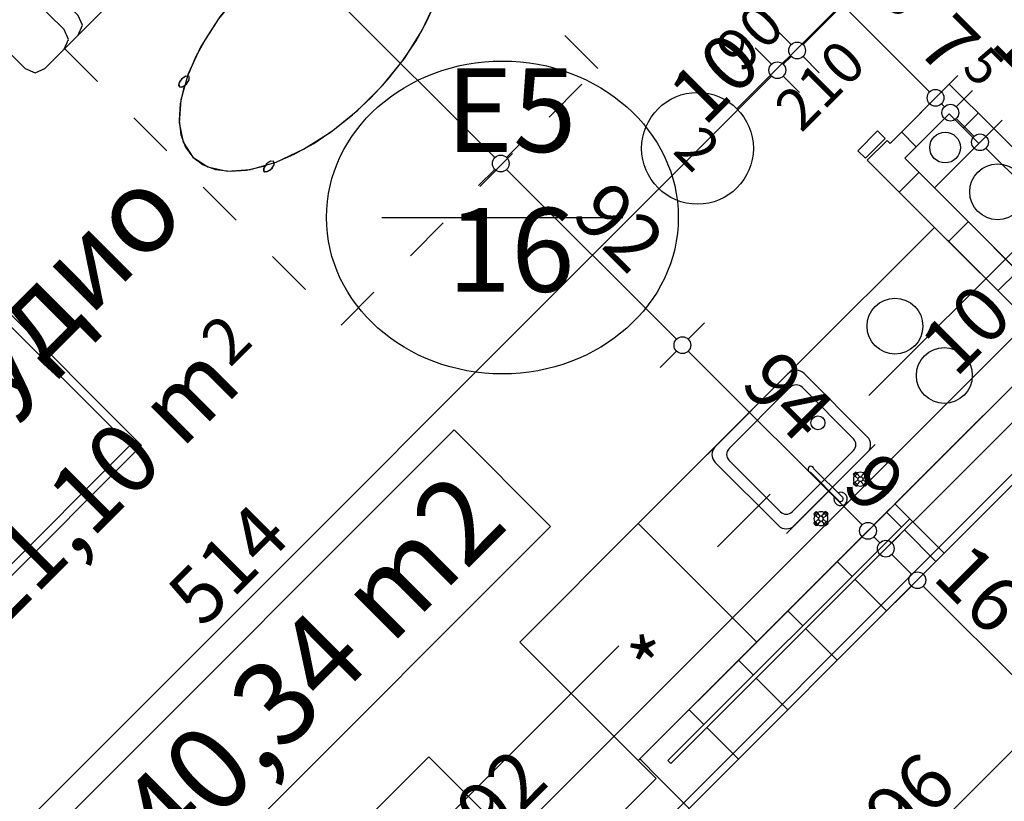
# Model space of a CAD drawing. Extents: x 89011 to 96230, y 86394 to 93549.
# Drawn here: x 91881 to 92233, y 89821 to 90101 of the extents above; entities that cross this region are included whole.
import ezdxf
from ezdxf.enums import TextEntityAlignment as Align

# ---------------------------------------------------------------- set-up
doc = ezdxf.new("R2010")
doc.units = 0
doc.header["$MEASUREMENT"] = 0
doc.linetypes.add('Dashed3', pattern=[35.111111, 16.666667, -18.444444])
doc.linetypes.add('Double Dashed copy', pattern=[226.666667, 100, -50, 26.666667, -50])
for name, color, linetype in [('0help', 7, 'Continuous'), ('ArchiCAD', 7, 'Continuous'), ('Fills', 7, 'Continuous'), ('koloni', 7, 'Continuous'), ('komini', 7, 'Continuous'), ('KOTI-ext', 7, 'Continuous'), ('N stai', 7, 'Continuous'), ('TEXT', 7, 'Continuous'), ('wall-ext', 7, 'Continuous'), ('Zones', 7, 'Continuous')]:
    doc.layers.add(name, color=color, linetype=linetype)
doc.styles.add('GENERATED_STYLE_1', font='TIMES.TTF')
doc.styles.add('GENERATED_STYLE_2', font='ARIAL.TTF')
doc.styles.get("Standard").update_dxf_attribs({"font": 'txt', "bigfont": 'BIGFONT.SHX'})
doc.dimstyles.new('Dimstyle_217AB', dxfattribs={"dimtxt": 20, "dimasz": 7.5, "dimexe": 0.18, "dimexo": 0, "dimgap": 0.09, "dimtad": 1, "dimdec": 0, "dimzin": 0, "dimdsep": 46, "dimtxsty": 'GENERATED_STYLE_1', "dimblk": 'ARROWHEAD_1', "dimblk1": 'ARROWHEAD_1', "dimblk2": 'ARROWHEAD_1', "dimcen": 0.09, "dimclrd": 11, "dimclre": 11, "dimclrt": 11, "dimazin": 0, "dimtfac": 1, "dimtdec": 4, "dimtmove": 0, "dimatfit": 0, "dimfxl": 0, "dimtolj": 1, "dimtzin": 0, "dimarcsym": 0})
pattern_1 = [(45, (0, 0), (-17.6776695, 17.6776695), []), (135, (0, 0), (17.6776695, 17.6776695), [])]

# ---------------------------------------------------------------- blocks, each defined once
blk = doc.blocks.new('HATCH_702', base_point=(91611.75, 89926.94))
at = {"layer": 'Fills', "color": 133, "style": 'GENERATED_STYLE_1', "oblique": 0}
blk.add_text('2', height=16.67, rotation=45, dxfattribs=at).set_placement((91955.88, 89975.81))
blk.add_text('21,10 m', height=25, rotation=45, dxfattribs=at).set_placement((91960.9, 89969.05), align=Align.RIGHT)
blk = doc.blocks.new('Office_001_13', base_point=(91985.46, 89868.51))
at = {"layer": 'Zones', "color": 161, "linetype": 'Continuous'}
for p, q in [((91900.21, 89817.8), (92036.17, 89953.77)), ((92036.17, 89953.77), (92070.72, 89919.22)), ((91934.75, 89783.25), (92070.72, 89919.22)), ((91900.21, 89817.8), (91934.75, 89783.25))]:
    blk.add_line(p, q, dxfattribs=at)
at = {"flags": 1}
for tag in ['ROOM_NAME', 'ROOM_NUMBER', 'ROOM_AREA', 'ROOM_PERIM', 'ROOM_WALLS_SURF', 'ROOM_DOORS_SURF', 'ROOM_WINDS_SURF', 'ROOM_BASELEV', 'ROOM_HEIGHT', 'ROOM_NET_AREA', 'ROOM_REDUCED_AREA', 'ROOM_VOLUME']:
    blk.add_attdef(tag, text='', height=500, dxfattribs=at).set_placement((0, 0), align=Align.TOP_LEFT)
at = {"layer": 'Zones', "color": 12, "style": 'GENERATED_STYLE_2'}
blk.add_attdef('ROOM_CALC_AREA', text='', height=30, rotation=45, dxfattribs=at).set_placement((91974.25, 89879.72), align=Align.TOP_CENTER)
blk = doc.blocks.new('SLAB_207', base_point=(92208.2, 90040.43))
at = {"layer": 'komini', "color": 3, "linetype": 'Continuous'}
blk.add_lwpolyline([(92208.2, 90040.43), (92250.62, 89998), (92271.84, 90019.21), (92229.41, 90061.64)], close=True, dxfattribs=at)
for points in [[(92230.82, 90029.02, -1), (92230.82, 90049.02, -1)], [(92249.22, 90013.62, -1), (92249.22, 90027.62, -1)]]:
    blk.add_lwpolyline(points, format="xyb", close=True, dxfattribs=at)
blk = doc.blocks.new('WALL_124', base_point=(91920.4, 89618.29))
at = {"layer": 'wall-ext'}
h = blk.add_hatch(dxfattribs=at)
h.set_pattern_fill('CONCRETE BLOCK', scale=25, angle=45, style=0, pattern_type=0)
h.set_pattern_definition(pattern_1)
h.paths.add_polyline_path([(91909.09, 89629.6), (91920.4, 89618.29), (92211.73, 89909.61), (92200.42, 89920.93)], flags=0)
at = {"layer": 'wall-ext', "color": 7, "linetype": 'Continuous'}
for p, q in [((92200.42, 89920.93), (92113.8, 89834.31)), ((91920.4, 89618.29), (92211.73, 89909.61)), ((92108.49, 89829), (91909.09, 89629.6))]:
    blk.add_line(p, q, dxfattribs=at)
blk = doc.blocks.new('D1_Metal_536')
at = {"color": 0, "linetype": 'Continuous'}
for p, q in [((-41.2, 0), (-45, 0)), ((-45, 0), (-45, -10)), ((-41.2, -10), (-41.2, 0)), ((45, 0), (41.2, 0)), ((41.2, 0), (41.2, -10)), ((45, -10), (45, 0)), ((-45, -10), (-41.2, -10)), ((41.2, -10), (45, -10))]:
    blk.add_line(p, q, dxfattribs=at)
blk = doc.blocks.new('Window-Door_Marker_-_70_431')
at = {"layer": 'ArchiCAD', "color": 11, "linetype": 'Continuous'}
blk.add_line((0, -30), (0, 20), dxfattribs=at)
blk.add_circle((0, -50), 20, dxfattribs=at)
at = {"layer": 'ArchiCAD', "color": 11, "style": 'GENERATED_STYLE_1'}
for tag, p in [('AC_WIDO_A_SIZE', (-7.5, -20)), ('AC_WIDO_B_SIZE', (22.5, -20))]:
    blk.add_attdef(tag, p, '', height=15, rotation=90, dxfattribs=at)
blk.add_attdef('AC_MarkerText_1', (-5.625, -57.5), '', height=15, dxfattribs=at)
blk = doc.blocks.new('WALL_171', base_point=(91957.88, 90290.74))
at = {"layer": 'wall-ext'}
h = blk.add_hatch(dxfattribs=at)
h.set_pattern_fill('CONCRETE BLOCK', scale=25, angle=45, style=0, pattern_type=0)
h.set_pattern_definition(pattern_1)
h.paths.add_polyline_path([(91966.72, 90281.91), (91957.88, 90290.74), (91957.88, 90290.74), (91966.72, 90281.9)], flags=0)
h = blk.add_hatch(dxfattribs=at)
h.set_pattern_fill('CONCRETE BLOCK', scale=25, angle=45, style=0, pattern_type=0)
h.set_pattern_definition(pattern_1)
h.paths.add_polyline_path([(92119.1, 90115.38), (92126.17, 90122.45), (91966.72, 90281.91), (91959.65, 90274.83)], flags=0)
h = blk.add_hatch(dxfattribs=at)
h.set_pattern_fill('CONCRETE BLOCK', scale=25, angle=45, style=0, pattern_type=0)
h.set_pattern_definition(pattern_1)
h.paths.add_polyline_path([(92250.62, 89983.86), (92257.7, 89990.93), (92191.23, 90057.4), (92184.15, 90050.33)], flags=0)
at = {"layer": 'wall-ext', "color": 7, "linetype": 'Continuous'}
for p, q in [((92114.86, 90133.77), (91957.88, 90290.74)), ((91957.88, 90290.74), (91957.88, 90290.74)), ((91959.65, 90274.83), (92119.1, 90115.38)), ((92126.17, 90122.45), (92121.93, 90126.7)), ((92126.17, 90122.45), (92119.1, 90115.38)), ((92191.23, 90057.4), (92184.15, 90050.33)), ((92192.29, 90056.34), (92191.23, 90057.4)), ((92184.15, 90050.33), (92250.62, 89983.86)), ((92264.06, 89984.57), (92197.59, 90051.03))]:
    blk.add_line(p, q, dxfattribs=at)
at = {"layer": 'wall-ext', "color": 133, "xscale": -1, "rotation": 135.0000000000031}
blk.add_blockref('D1_Metal_536', (92151.63, 90082.86), dxfattribs=at)
at = {"layer": 'wall-ext', "color": 133, "rotation": 315.0000000000031}
blk.add_blockref('Window-Door_Marker_-_70_431', (92158.7, 90089.93), dxfattribs=at).add_auto_attribs({'AC_MarkerText_1': '2', 'AC_WIDO_A_SIZE': '90', 'AC_WIDO_B_SIZE': '210'})
blk = doc.blocks.new('WALL_2845', base_point=(92257.7, 89990.93))
at = {"layer": 'wall-ext'}
h = blk.add_hatch(dxfattribs=at)
h.set_pattern_fill('CONCRETE BLOCK', scale=25, angle=45, style=0, pattern_type=0)
h.set_pattern_definition(pattern_1)
h.paths.add_polyline_path([(92199.36, 89921.99), (92194.06, 89927.29), (92102.13, 89835.37), (92112.74, 89835.37)], flags=0)
at = {"layer": 'wall-ext', "color": 3, "linetype": 'Continuous'}
for p, q in [((92250.62, 89983.86), (92102.13, 89835.37)), ((92112.74, 89835.37), (92199.36, 89921.99))]:
    blk.add_line(p, q, dxfattribs=at)
blk = doc.blocks.new('WALL_2846', base_point=(92102.13, 89835.37))
at = {"layer": 'wall-ext'}
h = blk.add_hatch(dxfattribs=at)
h.set_pattern_fill('CONCRETE BLOCK', scale=25, angle=45, style=0, pattern_type=0)
h.set_pattern_definition(pattern_1)
h.paths.add_polyline_path([(92102.13, 89835.37), (92108.49, 89829), (92113.8, 89834.31), (92112.74, 89835.37)], flags=0)
at = {"layer": 'wall-ext', "color": 3, "linetype": 'Continuous'}
for p, q in [((92102.13, 89835.37), (92108.49, 89829)), ((92113.8, 89834.31), (92112.74, 89835.37))]:
    blk.add_line(p, q, dxfattribs=at)
blk = doc.blocks.new('WALL_2952', base_point=(92213.5, 90066.94))
at = {"layer": 'wall-ext'}
h = blk.add_hatch(dxfattribs=at)
h.set_pattern_fill('CONCRETE BLOCK', scale=25, angle=45, style=0, pattern_type=0)
h.set_pattern_definition(pattern_1)
h.paths.add_polyline_path([(92213.5, 90066.94), (92224.11, 90056.34), (92229.41, 90061.64), (92213.5, 90077.55)], flags=0)
at = {"layer": 'wall-ext', "color": 3, "linetype": 'Continuous'}
for p, q in [((92229.41, 90061.64), (92213.5, 90077.55)), ((92213.5, 90066.94), (92224.11, 90056.34)), ((92224.11, 90056.34), (92229.41, 90061.64))]:
    blk.add_line(p, q, dxfattribs=at)
blk = doc.blocks.new('WALL_2953', base_point=(92213.5, 90066.94))
at = {"layer": 'wall-ext'}
h = blk.add_hatch(dxfattribs=at)
h.set_pattern_fill('CONCRETE BLOCK', scale=25, angle=45, style=0, pattern_type=0)
h.set_pattern_definition(pattern_1)
h.paths.add_polyline_path([(92213.5, 90077.55), (92192.29, 90056.34), (92197.59, 90051.03), (92213.5, 90066.94)], flags=0)
at = {"layer": 'wall-ext', "color": 3, "linetype": 'Continuous'}
for p, q in [((92213.5, 90077.55), (92192.29, 90056.34)), ((92197.59, 90051.03), (92213.5, 90066.94))]:
    blk.add_line(p, q, dxfattribs=at)
blk = doc.blocks.new('COLUMN_980', base_point=(92234.72, 89950.27))
at = {"layer": 'koloni'}
h = blk.add_hatch(dxfattribs=at)
h.set_pattern_fill('COMMON BRICK', color=1, scale=13, angle=45, style=0, pattern_type=0)
h.set_pattern_definition([(45, (0, 0), (-9.1923878, 9.1923878), [])])
h.paths.add_polyline_path([(92257.7, 89990.93), (92194.06, 89927.29), (92211.73, 89909.61), (92275.37, 89973.25)], flags=0)
at = {"layer": 'koloni', "color": 30, "linetype": 'Continuous'}
blk.add_lwpolyline([(92257.7, 89990.93), (92194.06, 89927.29), (92211.73, 89909.61), (92275.37, 89973.25)], close=True, dxfattribs=at)
blk = doc.blocks.new('Bed_Double_01_5513')
at = {"layer": '0help', "color": 0, "linetype": 'ByBlock'}
for p, q in [((180, 200), (0, 200)), ((0, 200), (0, 0)), ((180, 0), (180, 200)), ((84, 194), (6, 194)), ((6, 194), (6, 152)), ((84, 156), (84, 194)), ((96, 156), (96, 194)), ((96, 194), (174, 194)), ((174, 194), (174, 152)), ((21, 156), (3, 138)), ((21, 138), (21, 156)), ((21, 156), (90, 156)), ((159, 156), (90, 156)), ((159, 138), (159, 156)), ((159, 156), (177, 138)), ((6, 152), (17, 152)), ((174, 152), (163, 152)), ((3, 3), (3, 138)), ((3, 138), (21, 138)), ((177, 138), (159, 138)), ((177, 3), (177, 138)), ((0, 0), (180, 0)), ((90, 3), (3, 3)), ((90, 3), (177, 3))]:
    blk.add_line(p, q, dxfattribs=at)
blk = doc.blocks.new('Refrigerator_57')
at = {"layer": '0help', "color": 0, "linetype": 'ByBlock'}
for p, q in [((60, 60), (0, 60)), ((0, 60), (0, 0)), ((60, 0), (60, 60)), ((0, 0), (60, 0))]:
    blk.add_line(p, q, dxfattribs=at)
blk.add_lwpolyline([(0, 0), (60, 0), (60, 60), (0, 60)], close=True, dxfattribs=at)
at = {"layer": '0help', "color": 0, "style": 'GENERATED_STYLE_2'}
blk.add_attdef('txt', text='', height=20, dxfattribs=at).set_placement((30, 25.57), align=Align.MIDDLE_CENTER)
blk = doc.blocks.new('Cab_Base-MultiDrawer_59')
at = {"layer": '0help', "color": 0, "linetype": 'ByBlock'}
for p, q in [((0, 60), (80, 60)), ((0, 0), (80, 0))]:
    blk.add_line(p, q, dxfattribs=at)
blk = doc.blocks.new('Cab_Belfast_Sink_1D_5583')
at = {"layer": '0help', "color": 0, "linetype": 'ByBlock'}
for p, q in [((45, 60), (0, 60)), ((11.64, 47.35), (11.66, 47.35)), ((11.67, 47.49), (11.65, 47.4)), ((11.65, 47.4), (11.67, 47.31)), ((11.71, 47.56), (11.67, 47.49)), ((11.67, 47.31), (11.71, 47.24)), ((11.78, 47.62), (11.71, 47.56)), ((11.71, 47.24), (11.78, 47.18)), ((11.86, 47.65), (11.78, 47.62)), ((11.78, 47.18), (11.86, 47.15)), ((13.14, 47.65), (11.86, 47.65)), ((11.86, 47.15), (13.14, 47.15)), ((13.12, 48), (11.88, 48)), ((11.9, 47.65), (11.88, 48)), ((12.03, 45.69), (11.93, 47.15)), ((12.21, 45.8), (12.5, 45.85)), ((12.5, 45.85), (12.79, 45.8)), ((12.97, 45.69), (13.07, 47.15)), ((13.1, 47.65), (13.12, 48)), ((13.14, 47.65), (13.22, 47.62)), ((13.22, 47.18), (13.14, 47.15)), ((13.22, 47.62), (13.29, 47.56)), ((13.29, 47.24), (13.22, 47.18)), ((13.29, 47.56), (13.33, 47.49)), ((13.33, 47.31), (13.29, 47.24)), ((13.33, 47.49), (13.35, 47.4)), ((13.35, 47.4), (13.33, 47.31)), ((13.34, 47.35), (13.36, 47.35)), ((14.9, 45.85), (14.81, 45.83)), ((14.99, 45.83), (14.9, 45.85)), ((22.19, 45.85), (21.92, 45.69)), ((22.5, 45.9), (22.19, 45.85)), ((22.81, 45.85), (22.5, 45.9)), ((23.08, 45.69), (22.81, 45.85)), ((30.01, 45.83), (30.1, 45.85)), ((30.1, 45.85), (30.19, 45.83)), ((31.66, 47.35), (31.64, 47.35)), ((31.67, 47.49), (31.65, 47.4)), ((31.65, 47.4), (31.67, 47.31)), ((31.71, 47.56), (31.67, 47.49)), ((31.67, 47.31), (31.71, 47.24)), ((31.77, 47.62), (31.71, 47.56)), ((31.71, 47.24), (31.77, 47.18)), ((31.86, 47.65), (31.77, 47.62)), ((31.77, 47.18), (31.86, 47.15)), ((31.86, 47.65), (33.14, 47.65)), ((33.14, 47.15), (31.86, 47.15)), ((31.88, 48), (33.12, 48)), ((31.9, 47.65), (31.88, 48)), ((32.03, 45.69), (31.93, 47.15)), ((32.5, 45.85), (32.21, 45.8)), ((32.79, 45.8), (32.5, 45.85)), ((32.97, 45.69), (33.07, 47.15)), ((33.1, 47.65), (33.12, 48)), ((33.14, 47.65), (33.23, 47.62)), ((33.23, 47.18), (33.14, 47.15)), ((33.23, 47.62), (33.29, 47.56)), ((33.29, 47.24), (33.23, 47.18)), ((33.29, 47.56), (33.33, 47.49)), ((33.33, 47.31), (33.29, 47.24)), ((33.33, 47.49), (33.35, 47.4)), ((33.35, 47.4), (33.33, 47.31)), ((33.36, 47.35), (33.34, 47.35)), ((34.9, 45.85), (34.81, 45.83)), ((34.99, 45.83), (34.9, 45.85)), ((9.5, 44.38), (9.5, 45.62)), ((9.85, 45.6), (9.5, 45.62)), ((9.85, 44.4), (9.5, 44.38)), ((9.85, 44.36), (9.85, 45.64)), ((9.85, 44.36), (9.88, 44.28)), ((9.88, 44.28), (9.94, 44.21)), ((9.94, 44.21), (10.01, 44.17)), ((10.01, 44.17), (10.1, 44.15)), ((10.1, 44.15), (10.19, 44.17)), ((10.19, 44.17), (10.26, 44.21)), ((10.26, 44.21), (10.32, 44.28)), ((10.32, 44.28), (10.35, 44.36)), ((10.35, 45.64), (10.35, 44.36)), ((11.81, 45.47), (10.35, 45.57)), ((11.81, 44.53), (10.35, 44.43)), ((11.66, 42.65), (11.64, 42.65)), ((11.65, 42.6), (11.67, 42.69)), ((11.67, 42.51), (11.65, 42.6)), ((11.66, 45.15), (11.76, 45.42)), ((11.66, 44.85), (11.66, 45.15)), ((11.76, 44.58), (11.66, 44.85)), ((11.67, 42.69), (11.71, 42.76)), ((11.71, 42.44), (11.67, 42.51)), ((11.71, 42.76), (11.78, 42.82)), ((11.78, 42.38), (11.71, 42.44)), ((11.76, 45.42), (11.95, 45.65)), ((11.95, 44.35), (11.76, 44.58)), ((11.78, 42.82), (11.86, 42.85)), ((11.86, 42.35), (11.78, 42.38)), ((13.14, 42.85), (11.86, 42.85)), ((11.86, 42.35), (13.14, 42.35)), ((11.9, 42.35), (11.88, 42)), ((12.03, 44.31), (11.93, 42.85)), ((11.95, 45.65), (12.21, 45.8)), ((12.21, 44.2), (11.95, 44.35)), ((12.5, 44.15), (12.21, 44.2)), ((12.79, 44.2), (12.5, 44.15)), ((12.79, 45.8), (13.05, 45.65)), ((13.05, 44.35), (12.79, 44.2)), ((12.97, 44.31), (13.07, 42.85)), ((13.05, 45.65), (13.24, 45.42)), ((13.24, 44.58), (13.05, 44.35)), ((13.1, 42.35), (13.12, 42)), ((13.22, 42.82), (13.14, 42.85)), ((13.14, 42.35), (13.22, 42.38)), ((13.19, 45.47), (14.65, 45.57)), ((13.19, 44.53), (14.65, 44.43)), ((13.29, 42.76), (13.22, 42.82)), ((13.22, 42.38), (13.29, 42.44)), ((13.24, 45.42), (13.34, 45.15)), ((13.34, 44.85), (13.24, 44.58)), ((13.33, 42.69), (13.29, 42.76)), ((13.29, 42.44), (13.33, 42.51)), ((13.35, 42.6), (13.33, 42.69)), ((13.33, 42.51), (13.35, 42.6)), ((13.34, 45.15), (13.34, 44.85)), ((13.36, 42.65), (13.34, 42.65)), ((14.68, 45.73), (14.65, 45.64)), ((14.65, 44.36), (14.65, 45.64)), ((14.68, 44.28), (14.65, 44.36)), ((14.74, 45.79), (14.68, 45.73)), ((14.74, 44.21), (14.68, 44.28)), ((14.81, 45.83), (14.74, 45.79)), ((14.81, 44.17), (14.74, 44.21)), ((14.9, 44.15), (14.81, 44.17)), ((14.99, 44.17), (14.9, 44.15)), ((15.06, 45.79), (14.99, 45.83)), ((15.06, 44.21), (14.99, 44.17)), ((15.12, 45.73), (15.06, 45.79)), ((15.12, 44.28), (15.06, 44.21)), ((15.15, 45.64), (15.12, 45.73)), ((15.15, 44.36), (15.12, 44.28)), ((15.15, 45.64), (15.15, 44.36)), ((15.15, 45.6), (15.5, 45.62)), ((15.15, 44.4), (15.5, 44.38)), ((15.5, 45.62), (15.5, 44.38)), ((21.72, 45.45), (21.61, 45.16)), ((21.61, 45.16), (21.61, 30.6)), ((21.92, 45.69), (21.72, 45.45)), ((23.28, 45.45), (23.08, 45.69)), ((23.39, 45.16), (23.28, 45.45)), ((23.39, 30.6), (23.39, 45.16)), ((29.5, 45.62), (29.5, 44.38)), ((29.85, 45.6), (29.5, 45.62)), ((29.85, 44.4), (29.5, 44.38)), ((29.85, 45.64), (29.88, 45.73)), ((29.85, 45.64), (29.85, 44.36)), ((29.85, 44.36), (29.88, 44.28)), ((29.88, 45.73), (29.94, 45.79)), ((29.88, 44.28), (29.94, 44.21)), ((29.94, 45.79), (30.01, 45.83)), ((29.94, 44.21), (30.01, 44.17)), ((30.01, 44.17), (30.1, 44.15)), ((30.1, 44.15), (30.19, 44.17)), ((30.19, 45.83), (30.26, 45.79)), ((30.19, 44.17), (30.26, 44.21)), ((30.26, 45.79), (30.32, 45.73)), ((30.26, 44.21), (30.32, 44.28)), ((30.32, 45.73), (30.35, 45.64)), ((30.32, 44.28), (30.35, 44.36)), ((30.35, 44.36), (30.35, 45.64)), ((31.81, 45.47), (30.35, 45.57)), ((31.81, 44.53), (30.35, 44.43)), ((31.64, 42.65), (31.66, 42.65)), ((31.65, 42.6), (31.67, 42.69)), ((31.67, 42.51), (31.65, 42.6)), ((31.76, 45.42), (31.66, 45.15)), ((31.66, 45.15), (31.66, 44.85)), ((31.66, 44.85), (31.76, 44.58)), ((31.67, 42.69), (31.71, 42.76)), ((31.71, 42.44), (31.67, 42.51)), ((31.71, 42.76), (31.77, 42.82)), ((31.77, 42.38), (31.71, 42.44)), ((31.95, 45.65), (31.76, 45.42)), ((31.76, 44.58), (31.95, 44.35)), ((31.77, 42.82), (31.86, 42.85)), ((31.86, 42.35), (31.77, 42.38)), ((31.86, 42.85), (33.14, 42.85)), ((33.14, 42.35), (31.86, 42.35)), ((31.9, 42.35), (31.88, 42)), ((32.03, 44.31), (31.93, 42.85)), ((32.21, 45.8), (31.95, 45.65)), ((31.95, 44.35), (32.21, 44.2)), ((32.21, 44.2), (32.5, 44.15)), ((32.5, 44.15), (32.79, 44.2)), ((33.05, 45.65), (32.79, 45.8)), ((32.79, 44.2), (33.05, 44.35)), ((32.97, 44.31), (33.07, 42.85)), ((33.24, 45.42), (33.05, 45.65)), ((33.05, 44.35), (33.24, 44.58)), ((33.1, 42.35), (33.12, 42)), ((33.23, 42.82), (33.14, 42.85)), ((33.14, 42.35), (33.23, 42.38)), ((33.19, 45.47), (34.65, 45.57)), ((33.19, 44.53), (34.65, 44.43)), ((33.29, 42.76), (33.23, 42.82)), ((33.23, 42.38), (33.29, 42.44)), ((33.34, 45.15), (33.24, 45.42)), ((33.24, 44.58), (33.34, 44.85)), ((33.33, 42.69), (33.29, 42.76)), ((33.29, 42.44), (33.33, 42.51)), ((33.35, 42.6), (33.33, 42.69)), ((33.33, 42.51), (33.35, 42.6)), ((33.34, 44.85), (33.34, 45.15)), ((33.34, 42.65), (33.36, 42.65)), ((34.68, 45.73), (34.65, 45.64)), ((34.65, 45.64), (34.65, 44.36)), ((34.68, 44.28), (34.65, 44.36)), ((34.74, 45.79), (34.68, 45.73)), ((34.74, 44.21), (34.68, 44.28)), ((34.81, 45.83), (34.74, 45.79)), ((34.81, 44.17), (34.74, 44.21)), ((34.9, 44.15), (34.81, 44.17)), ((34.99, 44.17), (34.9, 44.15)), ((35.06, 45.79), (34.99, 45.83)), ((35.06, 44.21), (34.99, 44.17)), ((35.12, 45.73), (35.06, 45.79)), ((35.12, 44.28), (35.06, 44.21)), ((35.15, 45.64), (35.12, 45.73)), ((35.15, 44.36), (35.12, 44.28)), ((35.15, 44.36), (35.15, 45.64)), ((35.15, 45.6), (35.5, 45.62)), ((35.15, 44.4), (35.5, 44.38)), ((35.5, 44.38), (35.5, 45.62)), ((0, 40), (45, 40)), ((41, 40), (4, 40)), ((11.88, 42), (13.12, 42)), ((33.12, 42), (31.88, 42)), ((0, 36), (0, 4)), ((38, 36), (7, 36)), ((45, 4), (45, 36)), ((4, 33), (4, 7)), ((41, 7), (41, 33)), ((7, 4), (38, 4)), ((0, 0), (45, 0)), ((4, 0), (41, 0))]:
    blk.add_line(p, q, dxfattribs=at)
blk.add_circle((9, 20), 2.5, dxfattribs=at)
for centre, radius, start, end in [((10.1, 45.6), 0.25, 9.9996, 170.0004), ((12.5, 45), 2.5, 109.6792, 160.2331), ((12.5, 45), 2.5, 19.6792, 70.3208), ((22.5, 45), 2.4, 291.6726, 248.3274), ((32.5, 45), 2.5, 109.6792, 160.3208), ((32.5, 45), 2.5, 19.6792, 70.3208), ((12.5, 45), 2.5, 199.6792, 250.3208), ((12.5, 45), 2.5, 289.6792, 340.3208), ((32.5, 45), 2.5, 199.6792, 250.3208), ((32.5, 45), 2.5, 289.6792, 340.3208), ((4, 36), 4, 90, 180), ((41, 36), 4, 0, 90), ((7, 33), 3, 90, 180), ((38, 33), 3, 0, 90), ((22.5, 29.99), 1.07, 145.6759, 34.3241), ((4, 4), 4, 180, 270), ((7, 7), 3, 180, 270), ((38, 7), 3, 270, 0), ((41, 4), 4, 270, 0)]:
    blk.add_arc(centre, radius, start, end, dxfattribs=at)
for p in [(7, 4), (4, 0)]:
    blk.add_point(p, dxfattribs=at)
blk = doc.blocks.new('Cab_Base-MultiDrawer_56')
at = {"layer": '0help', "color": 0, "linetype": 'ByBlock'}
for p, q in [((0, 60), (70, 60)), ((0, 0), (0, 60)), ((0, 0), (70, 0))]:
    blk.add_line(p, q, dxfattribs=at)
blk = doc.blocks.new('PLR_Couch_Corner')
at = {"layer": '0help', "color": 0, "linetype": 'ByBlock'}
for p, q in [((0, 76.28), (1.41, 79.86)), ((1.41, 79.86), (5, 81.28)), ((5, 81.28), (76.28, 81.28)), ((55.46, 79.86), (54.04, 76.28)), ((59.04, 81.28), (55.46, 79.86)), ((62.69, 79.86), (61.28, 76.28)), ((66.28, 81.28), (62.69, 79.86)), ((79.86, 79.86), (76.28, 81.28)), ((81.28, 76.28), (79.86, 79.86)), ((0, 5), (0, 76.28)), ((54.04, 76.28), (54.04, 30)), ((61.28, 76.28), (61.28, 30)), ((81.28, 5), (81.28, 76.28)), ((53.07, 28.21), (54.04, 30)), ((58.39, 22.88), (61.28, 30)), ((0, 22.23), (1.41, 25.82)), ((1.41, 25.82), (5, 27.23)), ((5, 27.23), (51.28, 27.23)), ((51.28, 27.23), (53.07, 28.21)), ((51.28, 20), (58.39, 22.88)), ((0, 15), (1.41, 18.59)), ((1.41, 18.59), (5, 20)), ((5, 20), (51.28, 20)), ((0, 5), (1.41, 1.41)), ((81.28, 5), (79.86, 1.41)), ((1.41, 1.41), (5, 0)), ((76.28, 0), (5, 0)), ((79.86, 1.41), (76.28, 0))]:
    blk.add_line(p, q, dxfattribs=at)
blk = doc.blocks.new('Coffee_Table_5587')
at = {"layer": '0help', "color": 0, "linetype": 'ByBlock'}
for points in [[(30, 0), (29.67, 8.94), (28.67, 17.67), (27.03, 26.02), (24.79, 33.78), (21.97, 40.86), (22.42, 41.62), (22.64, 42.7), (22.6, 43.88), (22.29, 44.88), (21.79, 45.49), (21.2, 45.57), (20.66, 45.11), (20.29, 44.2), (16.76, 49.76), (12.9, 54.17), (8.76, 57.38), (4.43, 59.34), (0, 60), (-4.45, 59.34), (-8.8, 57.36), (-12.96, 54.11), (-16.83, 49.67), (-20.39, 44.01), (-20.74, 45.01), (-21.3, 45.55), (-21.91, 45.5), (-22.44, 44.87), (-22.75, 43.82), (-22.78, 42.59), (-22.51, 41.49), (-22.01, 40.78), (-24.84, 33.66), (-27.06, 25.92), (-28.68, 17.6), (-29.67, 8.9), (-30, 0), (-29.67, -8.9), (-28.68, -17.6), (-27.06, -25.91), (-24.84, -33.65), (-22.03, -40.73), (-22.49, -41.48), (-22.73, -42.56), (-22.69, -43.78), (-22.38, -44.77), (-21.88, -45.38), (-21.28, -45.46), (-20.74, -44.98), (-20.37, -44.05), (-17.05, -49.37), (-13.14, -53.94), (-8.93, -57.28), (-4.52, -59.32), (0, -60), (4.43, -59.34), (8.76, -57.38), (12.9, -54.17), (16.76, -49.76), (20.29, -44.2), (20.66, -45.11), (21.2, -45.57), (21.79, -45.49), (22.29, -44.88), (22.6, -43.88), (22.64, -42.7), (22.42, -41.62), (21.97, -40.86), (24.79, -33.78), (27.03, -26.02), (28.67, -17.67), (29.67, -8.94)], [(0, 60), (-6.24, 58.69), (-12.2, 54.81), (-17.63, 48.54), (-22.29, 40.15), (-25.98, 30), (-28.53, 18.54), (-29.84, 6.27), (-29.84, -6.27), (-28.53, -18.54), (-25.98, -30), (-22.29, -40.15), (-17.63, -48.54), (-12.2, -54.81), (-6.24, -58.69), (0, -60), (6.24, -58.69), (12.2, -54.81), (17.63, -48.54), (22.29, -40.15), (25.98, -30), (28.53, -18.54), (29.84, -6.27), (29.84, 6.27), (28.53, 18.54), (25.98, 30), (22.29, 40.15), (17.63, 48.54), (12.2, 54.81), (6.24, 58.69)], [(-21.55, 45.6), (-22.44, 44.87), (-22.8, 43.1), (-22.44, 41.34), (-21.55, 40.6), (-20.67, 41.34), (-20.3, 43.1), (-20.67, 44.87)], [(21.41, 45.6), (20.53, 44.87), (20.16, 43.1), (20.53, 41.34), (21.41, 40.6), (22.3, 41.34), (22.66, 43.1), (22.3, 44.87)], [(-21.5, -40.5), (-22.38, -41.23), (-22.75, -43), (-22.38, -44.77), (-21.5, -45.5), (-20.62, -44.77), (-20.25, -43), (-20.62, -41.23)], [(21.41, -40.6), (20.53, -41.34), (20.16, -43.1), (20.53, -44.87), (21.41, -45.6), (22.3, -44.87), (22.66, -43.1), (22.3, -41.34)]]:
    blk.add_lwpolyline(points, close=True, dxfattribs=at)
blk = doc.blocks.new('Design_Table_01_115')
at = {"layer": '0help', "color": 0, "linetype": 'ByBlock'}
blk.add_lwpolyline([(90, 0), (90, 60), (0, 60), (0, 0)], close=True, dxfattribs=at)
blk = doc.blocks.new('*D1255')
at = {"layer": 'KOTI-ext', "color": 11, "linetype": 'Continuous'}
for p, q in [((92239.8, 89994.68), (92233.96, 90000.52)), ((91896.14, 89646.79), (92239.8, 89990.44)), ((92249.87, 89984.61), (92244.04, 89990.44))]:
    blk.add_line(p, q, dxfattribs=at)
blk.add_circle((92241.92, 89992.56), 3, dxfattribs=at)
at = {"layer": 'KOTI-ext', "color": 11, "style": 'GENERATED_STYLE_1', "oblique": 0}
for s, p in [('10', (92215.76, 89972.06)), ('492', (92038.63, 89794.93)), ('30', (91894.02, 89650.32))]:
    blk.add_text(s, height=20, rotation=45, dxfattribs=at).set_placement(p)
blk = doc.blocks.new('ARROWHEAD_1')
at = {"color": 0, "linetype": 'Continuous'}
blk.add_line((0, 0), (-1, 0), dxfattribs=at)
blk.add_circle((0, 0), 0.25, dxfattribs=at)
blk = doc.blocks.new('*D1973')
at = {"layer": 'KOTI-ext', "color": 11, "linetype": 'Continuous'}
for p, q in [((92436.54, 90055.33), (92442.38, 90049.49)), ((92448.74, 90051.61), (92446.62, 90049.49)), ((92442.38, 90045.25), (91954.47, 89557.35)), ((92446.62, 90045.25), (92452.45, 90039.42)), ((91944.4, 89563.18), (91950.23, 89557.35)), ((91954.47, 89553.1), (91960.31, 89547.27))]:
    blk.add_line(p, q, dxfattribs=at)
for centre in [(92444.5, 90047.37), (91952.35, 89555.23)]:
    blk.add_circle(centre, 3, dxfattribs=at)
at = {"layer": 'KOTI-ext', "color": 11, "style": 'GENERATED_STYLE_1', "oblique": 0}
for s, p in [('696', (92184.99, 89793.52)), ('8', (91951.64, 89560.18))]:
    blk.add_text(s, height=20, rotation=45, dxfattribs=at).set_placement(p)
blk = doc.blocks.new('*D2155')
at = {"layer": 'KOTI-ext', "color": 11, "linetype": 'Continuous'}
for p, q in [((92278.25, 90003), (92226.63, 90054.61)), ((92288.32, 90008.83), (92282.49, 90003)), ((92278.25, 89998.76), (92272.41, 89992.92))]:
    blk.add_line(p, q, dxfattribs=at)
blk.add_circle((92280.37, 90000.88), 3, dxfattribs=at)
at = {"layer": 'KOTI-ext', "color": 11, "style": 'GENERATED_STYLE_1', "oblique": 0}
for s, p in [('79', (92244.66, 90042.24)), ('16', (92294.51, 90024.92))]:
    blk.add_text(s, height=20, rotation=315, dxfattribs=at).set_placement(p)
blk = doc.blocks.new('*D2156')
at = {"layer": 'KOTI-ext', "color": 11, "linetype": 'Continuous'}
for p, q in [((92221.86, 90075.3), (92216.02, 90069.46)), ((92211.78, 90065.22), (92205.95, 90059.39)), ((92222.39, 90058.86), (92216.02, 90065.22)), ((92232.46, 90064.69), (92226.63, 90058.86)), ((92222.39, 90054.61), (92216.55, 90048.78))]:
    blk.add_line(p, q, dxfattribs=at)
for centre in [(92213.9, 90067.34), (92224.51, 90056.74)]:
    blk.add_circle(centre, 3, dxfattribs=at)
blk = doc.blocks.new('*D2157')
at = {"layer": 'KOTI-ext', "color": 11, "linetype": 'Continuous'}
for p, q in [((92216.55, 90080.6), (92210.72, 90074.77)), ((92221.86, 90075.3), (92216.02, 90069.46)), ((92206.48, 90070.52), (92200.64, 90064.69)), ((92211.78, 90069.46), (92210.72, 90070.52)), ((92211.78, 90065.22), (92205.95, 90059.39))]:
    blk.add_line(p, q, dxfattribs=at)
for centre in [(92208.6, 90072.65), (92213.9, 90067.34)]:
    blk.add_circle(centre, 3, dxfattribs=at)
blk = doc.blocks.new('*D2158')
at = {"layer": 'KOTI-ext', "color": 11, "linetype": 'Continuous'}
for p, q in [((92146.19, 90150.96), (92140.36, 90145.13)), ((92136.12, 90140.88), (92130.28, 90135.05)), ((92206.48, 90074.77), (92140.36, 90140.88)), ((92216.55, 90080.6), (92210.72, 90074.77)), ((92206.48, 90070.52), (92200.64, 90064.69))]:
    blk.add_line(p, q, dxfattribs=at)
for centre in [(92138.24, 90143.01), (92208.6, 90072.65)]:
    blk.add_circle(centre, 3, dxfattribs=at)
at = {"layer": 'KOTI-ext', "color": 11, "style": 'GENERATED_STYLE_1', "oblique": 0}
for s, p in [('99', (92183.32, 90103.58)), ('7', (92211.73, 90079.32))]:
    blk.add_text(s, height=20, rotation=315, dxfattribs=at).set_placement(p, align=Align.RIGHT)
for s, height, p in [('5', 13.33, (92188.82, 90107.51)), ('15', 20, (92227.69, 90091.74)), ('5', 13.33, (92217.63, 90082.85))]:
    blk.add_text(s, height=height, rotation=315, dxfattribs=at).set_placement(p)
blk = doc.blocks.new('*D2285')
at = {"layer": 'KOTI-ext', "color": 11, "linetype": 'Continuous'}
for p, q in [((92376.73, 89725.31), (92204.2, 89897.84)), ((92386.81, 89731.14), (92380.98, 89725.31)), ((92376.73, 89721.06), (92370.9, 89715.23))]:
    blk.add_line(p, q, dxfattribs=at)
blk.add_circle((92378.85, 89723.19), 3, dxfattribs=at)
at = {"layer": 'KOTI-ext', "color": 11, "style": 'GENERATED_STYLE_1', "oblique": 0}
for s, p in [('16', (92207.03, 89900.67)), ('250', (92277.38, 89830.31)), ('18', (92358.35, 89749.35))]:
    blk.add_text(s, height=20, rotation=315, dxfattribs=at).set_placement(p)
blk = doc.blocks.new('*D2286')
at = {"layer": 'KOTI-ext', "color": 11, "linetype": 'Continuous'}
for p, q in [((92199.96, 89902.08), (92192.89, 89909.15)), ((92210.03, 89907.92), (92204.2, 89902.08)), ((92199.96, 89897.84), (92194.12, 89892.01))]:
    blk.add_line(p, q, dxfattribs=at)
blk.add_circle((92202.08, 89899.96), 3, dxfattribs=at)
blk = doc.blocks.new('*D2287')
at = {"layer": 'KOTI-ext', "color": 11, "linetype": 'Continuous'}
for p, q in [((92198.72, 89919.23), (92192.89, 89913.4)), ((92188.64, 89913.4), (92186.52, 89915.51)), ((92188.64, 89909.15), (92182.81, 89903.32))]:
    blk.add_line(p, q, dxfattribs=at)
blk.add_circle((92190.76, 89911.27), 3, dxfattribs=at)
blk = doc.blocks.new('*D2288')
at = {"layer": 'KOTI-ext', "color": 11, "linetype": 'Continuous'}
for p, q in [((92182.28, 89919.76), (92120.05, 89981.99)), ((92192.36, 89925.59), (92186.52, 89919.76)), ((92182.28, 89915.51), (92176.45, 89909.68))]:
    blk.add_line(p, q, dxfattribs=at)
blk.add_circle((92184.4, 89917.64), 3, dxfattribs=at)
at = {"layer": 'KOTI-ext', "color": 11, "style": 'GENERATED_STYLE_1', "oblique": 0}
for s, p in [('94', (92138.09, 89969.61)), ('9', (92174.5, 89933.19))]:
    blk.add_text(s, height=20, rotation=315, dxfattribs=at).set_placement(p)
blk = doc.blocks.new('*D2289')
at = {"layer": 'KOTI-ext', "color": 11, "linetype": 'Continuous'}
for p, q in [((92115.81, 89986.23), (92055, 90047.04)), ((92125.89, 89992.06), (92120.05, 89986.23)), ((92115.81, 89981.99), (92109.98, 89976.15))]:
    blk.add_line(p, q, dxfattribs=at)
blk.add_circle((92117.93, 89984.11), 3, dxfattribs=at)
at = {"layer": 'KOTI-ext', "color": 11, "style": 'GENERATED_STYLE_1', "oblique": 0}
blk.add_text('92', height=20, rotation=315, dxfattribs=at).set_placement((92077.63, 90030.07))
blk = doc.blocks.new('*D2290')
at = {"layer": 'KOTI-ext', "color": 11, "linetype": 'Continuous'}
for p, q in [((92050.76, 90051.28), (91895.55, 90206.49)), ((92060.83, 90057.12), (92055, 90051.28)), ((92050.76, 90047.04), (92044.92, 90041.21))]:
    blk.add_line(p, q, dxfattribs=at)
blk.add_circle((92052.88, 90049.16), 3, dxfattribs=at)
at = {"layer": 'KOTI-ext', "color": 11, "style": 'GENERATED_STYLE_1', "oblique": 0}
for s, height, p in [('25', 20, (91898.38, 90209.32)), ('5', 13.33, (92004.26, 90112.86))]:
    blk.add_text(s, height=height, rotation=315, dxfattribs=at).set_placement(p)
blk.add_text('225', height=20, rotation=315, dxfattribs=at).set_placement((91998.96, 90108.73), align=Align.RIGHT)
blk = doc.blocks.new('*D2336')
at = {"layer": 'KOTI-ext', "color": 11, "linetype": 'Continuous'}
for p, q in [((92064.66, 90512.06), (92070.5, 90506.23)), ((92076.86, 90508.35), (92074.74, 90506.23)), ((92070.5, 90501.98), (91549.51, 89981)), ((92074.74, 90501.98), (92080.57, 90496.15)), ((91539.43, 89986.83), (91545.27, 89981)), ((91545.27, 89976.75), (91543.15, 89974.63)), ((91549.51, 89976.75), (91555.34, 89970.92))]:
    blk.add_line(p, q, dxfattribs=at)
for centre in [(92072.62, 90504.1), (91547.39, 89978.88)]:
    blk.add_circle(centre, 3, dxfattribs=at)
at = {"layer": 'KOTI-ext', "color": 11, "style": 'GENERATED_STYLE_1', "oblique": 0}
blk.add_text('743', height=20, rotation=45, dxfattribs=at).set_placement((91791.26, 90228.41))
blk = doc.blocks.new('*D2469')
at = {"layer": 'KOTI-ext', "color": 11, "linetype": 'Continuous'}
for p, q in [((91674.69, 89989.87), (91668.85, 89984.04)), ((91664.61, 89979.8), (91658.78, 89973.96)), ((91961.95, 89686.7), (91668.85, 89979.8)), ((91972.03, 89692.54), (91966.19, 89686.7)), ((91961.95, 89682.46), (91956.12, 89676.63))]:
    blk.add_line(p, q, dxfattribs=at)
for centre in [(91666.73, 89981.92), (91964.07, 89684.58)]:
    blk.add_circle(centre, 3, dxfattribs=at)
at = {"layer": 'KOTI-ext', "color": 11, "style": 'GENERATED_STYLE_1', "oblique": 0}
for s, height, p in [('25', 20, (91671.68, 89982.63)), ('5', 13.33, (91846.51, 89817.22))]:
    blk.add_text(s, height=height, rotation=315, dxfattribs=at).set_placement(p)
blk.add_text('420', height=20, rotation=315, dxfattribs=at).set_placement((91841.21, 89813.1), align=Align.RIGHT)
blk = doc.blocks.new('*D2678')
at = {"layer": 'KOTI-ext', "color": 11, "linetype": 'Continuous'}
for p, q in [((92149.82, 90084.66), (92143.99, 90090.5)), ((91790.61, 89721.21), (92149.82, 90080.42)), ((92159.9, 90074.59), (92154.06, 90080.42)), ((91786.37, 89721.21), (91780.53, 89727.04)), ((91796.44, 89711.13), (91790.61, 89716.97))]:
    blk.add_line(p, q, dxfattribs=at)
for centre in [(92151.94, 90082.54), (91788.49, 89719.09)]:
    blk.add_circle(centre, 3, dxfattribs=at)
at = {"layer": 'KOTI-ext', "color": 11, "style": 'GENERATED_STYLE_1', "oblique": 0}
for s, p in [('10', (92125.78, 90062.04)), ('514', (91946.17, 89882.43)), ('8', (91792.37, 89728.63))]:
    blk.add_text(s, height=20, rotation=45, dxfattribs=at).set_placement(p)
blk = doc.blocks.new('*D2679')
at = {"layer": 'KOTI-ext', "color": 11, "linetype": 'Continuous'}
for p, q in [((92156.89, 90091.73), (92151.06, 90097.57)), ((92149.82, 90084.66), (92143.99, 90090.5)), ((92154.06, 90084.66), (92156.89, 90087.49)), ((92166.97, 90081.66), (92161.13, 90087.49)), ((92159.9, 90074.59), (92154.06, 90080.42))]:
    blk.add_line(p, q, dxfattribs=at)
for centre in [(92159.01, 90089.61), (92151.94, 90082.54)]:
    blk.add_circle(centre, 3, dxfattribs=at)
blk = doc.blocks.new('*D2680')
at = {"layer": 'KOTI-ext', "color": 11, "linetype": 'Continuous'}
for p, q in [((92161.13, 90091.73), (92212.75, 90143.35)), ((92156.89, 90091.73), (92151.06, 90097.57)), ((92166.97, 90081.66), (92161.13, 90087.49))]:
    blk.add_line(p, q, dxfattribs=at)
blk.add_circle((92159.01, 90089.61), 3, dxfattribs=at)
at = {"layer": 'KOTI-ext', "color": 11, "style": 'GENERATED_STYLE_1', "oblique": 0}
blk.add_text('79', height=20, rotation=45, dxfattribs=at).set_placement((92191.73, 90127.99))
blk = doc.blocks.new('DIM_421', base_point=(91894.02, 89644.67))
at = {"layer": 'KOTI-ext', "color": 11, "linetype": 'Continuous'}
dim = blk.add_linear_dim(base=(91894.02, 89644.67), p1=(92292.34, 89246.35), p2=(92109.55, 90124.93), angle=45, dimstyle='Dimstyle_217AB', dxfattribs=at)
dim.commit()
dim.dimension.update_dxf_attribs({"geometry": '*D1255', "text_midpoint": (92036.86, 89807.3), "text_rotation": 45})
blk = doc.blocks.new('DIM_689', base_point=(91952.35, 89555.23))
at = {"layer": 'KOTI-ext', "color": 11, "linetype": 'Continuous'}
dim = blk.add_linear_dim(base=(91952.35, 89555.23), p1=(92439.42, 90052.45), p2=(92001.01, 89506.56), angle=225, dimstyle='Dimstyle_217AB', dxfattribs=at)
dim.commit()
dim.dimension.update_dxf_attribs({"geometry": '*D1973', "text_midpoint": (92183.22, 89805.89), "text_rotation": 45})
blk = doc.blocks.new('DIM_1332', base_point=(93355.52, 88925.72))
at = {"layer": 'KOTI-ext', "color": 11, "linetype": 'Continuous'}
for p1, p2, picture, middle in [((92200.24, 90064.29), (92206.78, 90211.55), '*D2158', (92174.48, 90126.56)), ((92229.41, 90061.64), (92205.55, 90058.99), '*D2156', (92245.37, 90088.2)), ((92171.43, 89891.94), (92229.41, 90061.64), '*D2155', (92257.03, 90044.01))]:
    dim = blk.add_linear_dim(base=(93355.52, 88925.72), p1=p1, p2=p2, angle=135, dimstyle='Dimstyle_217AB', dxfattribs=at)
    dim.commit()
    dim.dimension.update_dxf_attribs({"geometry": picture, "text_midpoint": middle, "text_rotation": -45})
dim = blk.add_aligned_dim(p1=(92205.5469, 90058.9878), p2=(92200.2436, 90064.2911), distance=-11.8156, dimstyle='Dimstyle_217AB', dxfattribs=at)
dim.commit()
dim.dimension.update_dxf_attribs({"geometry": '*D2157', "text_midpoint": (92218.8052, 90086.3882), "text_rotation": -45})
blk = doc.blocks.new('DIM_1341', base_point=(93076.77, 89025.27))
at = {"layer": 'KOTI-ext', "color": 11, "linetype": 'Continuous'}
for p1, p2, picture, middle in [((92126.17, 90122.45), (91782.52, 90097.7), '*D2290', (91984.82, 90137.02)), ((92102.13, 89835.37), (92191.23, 90057.4), '*D2288', (92150.46, 89971.38)), ((92171.43, 89891.94), (92102.13, 89835.37), '*D2287', (92192.18, 89929.66)), ((92445.08, 89789.41), (92182.74, 89880.62), '*D2285', (92295.06, 89826.78))]:
    dim = blk.add_linear_dim(base=(93076.77, 89025.27), p1=p1, p2=p2, angle=135, dimstyle='Dimstyle_217AB', dxfattribs=at)
    dim.commit()
    dim.dimension.update_dxf_attribs({"geometry": picture, "text_midpoint": middle, "text_rotation": -45})
for p1, p2, distance, picture, middle in [((92191.23, 90057.4), (92126.17, 90122.45), 103.65, '*D2289', (92090, 90031.84)), ((92182.74, 89880.62), (92171.43, 89891.94), -27.35, '*D2286', (92224.71, 89897.13))]:
    dim = blk.add_aligned_dim(p1=p1, p2=p2, distance=distance, dimstyle='Dimstyle_217AB', dxfattribs=at)
    dim.commit()
    dim.dimension.update_dxf_attribs({"geometry": picture, "text_midpoint": middle, "text_rotation": -45})
blk = doc.blocks.new('DIM_1419', base_point=(93027.91, 88620.74))
at = {"layer": 'KOTI-ext', "color": 11, "linetype": 'Continuous'}
dim = blk.add_linear_dim(base=(93027.91, 88620.74), p1=(92171.43, 89891.94), p2=(91782.52, 90097.7), angle=135, dimstyle='Dimstyle_217AB', dxfattribs=at)
dim.commit()
dim.dimension.update_dxf_attribs({"geometry": '*D2469', "text_midpoint": (91827.07, 89841.38), "text_rotation": -45})
blk = doc.blocks.new('DIM_1807', base_point=(91676.77, 89607.37))
at = {"layer": 'KOTI-ext', "color": 11, "linetype": 'Continuous'}
for p1, p2, picture, middle in [((92116.63, 90132), (92177.79, 90182.56), '*D2680', (92189.96, 90140.36)), ((91725.24, 89782.33), (92109.55, 90124.93), '*D2678', (91949.71, 89900.11))]:
    dim = blk.add_linear_dim(base=(91676.77, 89607.37), p1=p1, p2=p2, angle=45, dimstyle='Dimstyle_217AB', dxfattribs=at)
    dim.commit()
    dim.dimension.update_dxf_attribs({"geometry": picture, "text_midpoint": middle, "text_rotation": 45})
dim = blk.add_aligned_dim(p1=(92109.55, 90124.93), p2=(92116.63, 90132), distance=-59.94, dimstyle='Dimstyle_217AB', dxfattribs=at)
dim.commit()
dim.dimension.update_dxf_attribs({"geometry": '*D2679', "text_midpoint": (92129.31, 90079.71), "text_rotation": 45})

msp = doc.modelspace()

# ---------------------------------------------------------------- linework, layer by layer
at = {"color": 45, "linetype": 'Double Dashed copy'}
msp.add_line((91223.09, 89004.41), (93500.8, 91282.12), dxfattribs=at)
at = {"layer": '0help', "color": 133, "linetype": 'Dashed3'}
for p, q in [((92087.63, 90083.21), (91988.64, 90182.21)), ((91896.71, 90090.28), (91995.71, 89991.29)), ((91995.71, 89991.29), (92087.63, 90083.21))]:
    msp.add_line(p, q, dxfattribs=at)
at = {"layer": '0help', "color": 4, "linetype": 'Continuous'}
for centre, radius in [((92212.02, 90054.85), 5.5), ((92194.06, 89990.93), 10), ((92211.73, 89973.25), 10)]:
    msp.add_circle(centre, radius, dxfattribs=at)
at = {"layer": 'N stai', "color": 211, "linetype": 'Continuous'}
msp.add_line((92010.34, 90029.82), (92096.6, 90029.82), dxfattribs=at)
msp.add_ellipse((92053.47, 90029.82), major_axis=(63, 0), ratio=0.888889, dxfattribs=at)

# ---------------------------------------------------------------- block references
at = {"layer": '0help', "color": 133, "linetype": 'Continuous', "xscale": 0.9842999808739548, "yscale": 0.9842999808739546, "rotation": 225.0000000000007}
msp.add_blockref('PLR_Couch_Corner', (91886.11, 90192.81), dxfattribs=at)
at = {"layer": '0help', "color": 133, "linetype": 'Continuous'}
for name, p, rotation in [('Coffee_Table_5587', (91985.1, 90093.82), 135.0000000000035), ('Cab_Base-MultiDrawer_56', (92208.2, 90026.28), 225.000000000003), ('Cab_Belfast_Sink_1D_5583', (92158.7, 89976.79), 225.000000000003)]:
    msp.add_blockref(name, p, dxfattribs=dict(at, rotation=rotation))
at = {"layer": '0help', "color": 133, "linetype": 'Continuous', "xscale": -1}
for name, p, rotation in [('Bed_Double_01_5513', (91924.29, 89948.15), 45), ('Cab_Base-MultiDrawer_59', (92102.13, 89920.22), 225.000000000003), ('Design_Table_01_115', (91963.54, 89773.14), 225)]:
    msp.add_blockref(name, p, dxfattribs=dict(at, rotation=rotation))
at = {"layer": '0help', "color": 133, "linetype": 'Continuous', "rotation": 225.000000000003}
msp.add_blockref('Refrigerator_57', (92102.13, 89920.22), dxfattribs=at).add_auto_attribs({'txt': '*'})
at = {"layer": 'Fills', "color": 20, "linetype": 'Continuous'}
msp.add_blockref('HATCH_702', (91611.75, 89926.94), dxfattribs=at)
at = {"layer": 'koloni', "color": 30}
msp.add_blockref('COLUMN_980', (92234.72, 89950.27), dxfattribs=at)
at = {"layer": 'komini', "color": 3, "linetype": 'Continuous'}
msp.add_blockref('SLAB_207', (92208.2, 90040.43), dxfattribs=at)
at = {"layer": 'KOTI-ext', "color": 11, "linetype": 'Continuous'}
for name, p in [('DIM_421', (91894.02, 89644.67)), ('DIM_1332', (93355.52, 88925.72)), ('DIM_1807', (91676.77, 89607.37)), ('DIM_1341', (93076.77, 89025.27)), ('DIM_1419', (93027.91, 88620.74)), ('DIM_689', (91952.35, 89555.23))]:
    msp.add_blockref(name, p, dxfattribs=at)
at = {"layer": 'wall-ext', "color": 7}
for name, p in [('WALL_171', (91957.88, 90290.74)), ('WALL_124', (91920.4, 89618.29))]:
    msp.add_blockref(name, p, dxfattribs=at)
at = {"layer": 'wall-ext', "color": 3}
for name, p in [('WALL_2953', (92213.5, 90066.94)), ('WALL_2952', (92213.5, 90066.94)), ('WALL_2845', (92257.7, 89990.93)), ('WALL_2846', (92102.13, 89835.37))]:
    msp.add_blockref(name, p, dxfattribs=at)
at = {"layer": 'Zones', "color": 254, "linetype": 'Continuous'}
msp.add_blockref('Office_001_13', (91985.46, 89868.51), dxfattribs=at).add_auto_attribs({'ROOM_CALC_AREA': '40,34 m2'})

# ---------------------------------------------------------------- texts
at = {"layer": 'N stai', "color": 211, "insert": (92056.59, 90083.25), "char_height": 30, "width": 131.1215, "attachment_point": 2, "style": 'GENERATED_STYLE_1'}
msp.add_mtext('{\\fTimes New Roman CYR|b0|i0|c204|p18;E5\\P16}', dxfattribs=at)
at = {"layer": 'TEXT', "color": 211, "insert": (91871.21, 90002.02), "char_height": 30, "width": 212.606, "attachment_point": 2, "rotation": 45, "style": 'GENERATED_STYLE_1'}
msp.add_mtext('{\\fTimes New Roman CYR|b0|i0|c204|p18;студио}', dxfattribs=at)

# ---------------------------------------------------------------- dimensions: what is measured, and where the dimension line sits
at = {"layer": 'KOTI-ext', "color": 11, "linetype": 'Continuous'}
dim = msp.add_linear_dim(base=(91547.39, 89978.88), p1=(92811.36, 89765.36), p2=(91601.87, 89924.39), angle=225, dimstyle='Dimstyle_217AB', dxfattribs=at)
dim.commit()
dim.dimension.update_dxf_attribs({"geometry": '*D2336', "text_midpoint": (91794.8, 90246.09), "text_rotation": 45})

doc.saveas('drawing.dxf')
